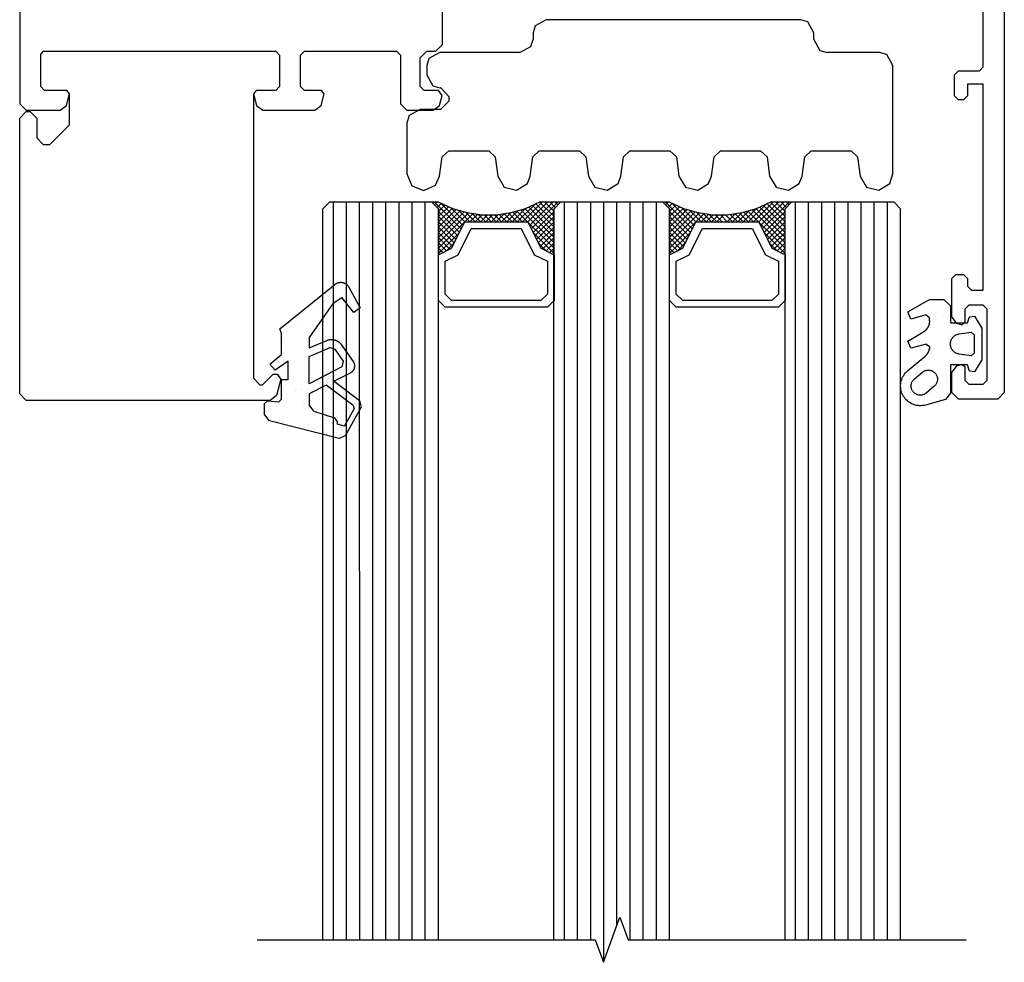
# Model space of a CAD drawing. Units: inches. Extents: x 67118 to 69218, y 220 to 3190.
# Drawn here: x 68274 to 68349, y 2316 to 2387 of the extents above; entities that cross this region are included whole.
import ezdxf

# ---------------------------------------------------------------- set-up
doc = ezdxf.new("R2010")
doc.units = ezdxf.units.IN
doc.header["$MEASUREMENT"] = 0
doc.layers.add('Plona', color=5, linetype='Continuous')
doc.layers.add('Stora', color=7, linetype='Continuous', lineweight=25)

msp = doc.modelspace()

# ---------------------------------------------------------------- linework, layer by layer
at = {"linetype": 'Continuous'}
msp.add_lwpolyline([(68292.184, 2317.346), (68317.934, 2317.347), (68318.559, 2315.63), (68319.809, 2319.064), (68320.434, 2317.347), (68346.184, 2317.348)], dxfattribs=at)
at = {"layer": 'Plona'}
for p, q in [((68297.184, 2317.346), (68297.183, 2373.025)), ((68297.187, 2373.025), (68297.687, 2373.525)), ((68305.487, 2373.525), (68297.687, 2373.525)), ((68297.984, 2317.346), (68297.983, 2373.525)), ((68298.984, 2317.346), (68298.983, 2373.525)), ((68299.984, 2317.346), (68299.983, 2373.525)), ((68300.984, 2317.346), (68300.983, 2373.525)), ((68301.984, 2317.346), (68301.983, 2373.525)), ((68302.984, 2317.346), (68302.983, 2373.525)), ((68303.984, 2317.346), (68303.983, 2373.525)), ((68304.984, 2317.346), (68304.983, 2373.525)), ((68305.987, 2373.025), (68305.487, 2373.525)), ((68305.918, 2373.556), (68305.687, 2373.325)), ((68305.687, 2373.525), (68307.72, 2371.491)), ((68306.193, 2373.431), (68305.887, 2373.125)), ((68305.984, 2317.346), (68305.983, 2373.025)), ((68306.468, 2373.306), (68305.987, 2372.825)), ((68306.743, 2373.181), (68305.987, 2372.425)), ((68307.018, 2373.056), (68305.987, 2372.025)), ((68306.17, 2373.441), (68307.853, 2371.758)), ((68306.903, 2373.108), (68307.987, 2372.025)), ((68312.587, 2373.025), (68311.587, 2372.025)), ((68313.32, 2373.358), (68311.987, 2372.025)), ((68313.887, 2373.525), (68312.387, 2372.025)), ((68312.587, 2373.025), (68314.787, 2370.825)), ((68314.287, 2373.525), (68312.787, 2372.025)), ((68312.862, 2373.15), (68314.787, 2371.225)), ((68314.687, 2373.525), (68312.92, 2371.758)), ((68315.087, 2373.525), (68313.053, 2371.491)), ((68313.137, 2373.275), (68314.787, 2371.625)), ((68313.412, 2373.4), (68314.787, 2372.025)), ((68313.687, 2373.525), (68314.787, 2372.425)), ((68314.087, 2373.525), (68314.787, 2372.825)), ((68314.487, 2373.525), (68314.887, 2373.125)), ((68314.784, 2317.347), (68314.783, 2373.025)), ((68314.787, 2373.025), (68315.287, 2373.525)), ((68314.887, 2373.525), (68315.087, 2373.325)), ((68323.087, 2373.525), (68315.287, 2373.525)), ((68315.584, 2317.347), (68315.583, 2373.525)), ((68316.584, 2317.347), (68316.583, 2373.525)), ((68317.584, 2317.347), (68317.583, 2373.525)), ((68318.584, 2315.699), (68318.583, 2373.525)), ((68319.584, 2318.446), (68319.583, 2373.525)), ((68320.584, 2317.347), (68320.583, 2373.525)), ((68321.584, 2317.347), (68321.583, 2373.525)), ((68322.584, 2317.347), (68322.583, 2373.525)), ((68323.587, 2373.025), (68323.087, 2373.525)), ((68323.518, 2373.556), (68323.287, 2373.325)), ((68323.287, 2373.525), (68325.32, 2371.491)), ((68323.793, 2373.431), (68323.487, 2373.125)), ((68323.584, 2317.347), (68323.583, 2373.025)), ((68324.068, 2373.306), (68323.587, 2372.825)), ((68324.343, 2373.181), (68323.587, 2372.425)), ((68324.618, 2373.056), (68323.587, 2372.025)), ((68323.77, 2373.441), (68325.453, 2371.758)), ((68324.503, 2373.108), (68325.587, 2372.025)), ((68330.187, 2373.025), (68329.187, 2372.025)), ((68330.92, 2373.358), (68329.587, 2372.025)), ((68331.487, 2373.525), (68329.987, 2372.025)), ((68330.187, 2373.025), (68332.387, 2370.825)), ((68331.887, 2373.525), (68330.387, 2372.025)), ((68330.462, 2373.15), (68332.387, 2371.225)), ((68332.287, 2373.525), (68330.52, 2371.758)), ((68332.687, 2373.525), (68330.653, 2371.491)), ((68330.737, 2373.275), (68332.387, 2371.625)), ((68331.012, 2373.4), (68332.387, 2372.025)), ((68331.287, 2373.525), (68332.387, 2372.425)), ((68331.687, 2373.525), (68332.387, 2372.825)), ((68332.087, 2373.525), (68332.487, 2373.125)), ((68332.384, 2317.347), (68332.383, 2373.025)), ((68332.387, 2373.025), (68332.887, 2373.525)), ((68332.487, 2373.525), (68332.687, 2373.325)), ((68340.687, 2373.525), (68332.887, 2373.525)), ((68333.184, 2317.347), (68333.183, 2373.525)), ((68334.184, 2317.347), (68334.183, 2373.525)), ((68335.184, 2317.347), (68335.183, 2373.525)), ((68336.184, 2317.347), (68336.183, 2373.525)), ((68337.184, 2317.347), (68337.183, 2373.525)), ((68338.184, 2317.348), (68338.183, 2373.525)), ((68339.184, 2317.348), (68339.183, 2373.525)), ((68340.184, 2317.348), (68340.183, 2373.525)), ((68341.187, 2373.025), (68340.687, 2373.525)), ((68341.184, 2317.348), (68341.183, 2373.025)), ((68307.322, 2372.96), (68305.987, 2371.625)), ((68307.637, 2372.875), (68305.987, 2371.225)), ((68305.987, 2372.825), (68307.587, 2371.225)), ((68307.951, 2372.789), (68305.987, 2370.825)), ((68308.271, 2372.709), (68305.987, 2370.425)), ((68308.61, 2372.648), (68305.987, 2370.025)), ((68305.987, 2372.425), (68307.453, 2370.958)), ((68307.499, 2372.912), (68308.387, 2372.025)), ((68308.049, 2372.762), (68308.787, 2372.025)), ((68308.948, 2372.586), (68308.387, 2372.025)), ((68308.553, 2372.658), (68309.187, 2372.025)), ((68309.287, 2372.525), (68308.787, 2372.025)), ((68309.042, 2372.569), (68309.587, 2372.025)), ((68309.687, 2372.525), (68309.187, 2372.025)), ((68309.487, 2372.525), (68309.987, 2372.025)), ((68310.087, 2372.525), (68309.587, 2372.025)), ((68309.887, 2372.525), (68310.387, 2372.025)), ((68310.509, 2372.547), (68309.987, 2372.025)), ((68310.287, 2372.525), (68310.787, 2372.025)), ((68310.998, 2372.636), (68310.387, 2372.025)), ((68310.64, 2372.571), (68311.187, 2372.025)), ((68311.487, 2372.725), (68310.787, 2372.025)), ((68310.979, 2372.632), (68311.587, 2372.025)), ((68312.037, 2372.875), (68311.187, 2372.025)), ((68311.317, 2372.694), (68311.987, 2372.025)), ((68311.644, 2372.767), (68312.387, 2372.025)), ((68311.958, 2372.853), (68314.787, 2370.025)), ((68312.272, 2372.939), (68314.787, 2370.425)), ((68314.787, 2372.825), (68313.187, 2371.225)), ((68314.787, 2372.425), (68313.32, 2370.958)), ((68324.922, 2372.96), (68323.587, 2371.625)), ((68325.237, 2372.875), (68323.587, 2371.225)), ((68323.587, 2372.825), (68325.187, 2371.225)), ((68325.551, 2372.789), (68323.587, 2370.825)), ((68325.871, 2372.709), (68323.587, 2370.425)), ((68326.21, 2372.648), (68323.587, 2370.025)), ((68323.587, 2372.425), (68325.053, 2370.958)), ((68325.099, 2372.912), (68325.987, 2372.025)), ((68325.649, 2372.762), (68326.387, 2372.025)), ((68326.548, 2372.586), (68325.987, 2372.025)), ((68326.153, 2372.658), (68326.787, 2372.025)), ((68326.887, 2372.525), (68326.387, 2372.025)), ((68326.642, 2372.569), (68327.187, 2372.025)), ((68327.287, 2372.525), (68326.787, 2372.025)), ((68327.087, 2372.525), (68327.587, 2372.025)), ((68327.687, 2372.525), (68327.187, 2372.025)), ((68327.487, 2372.525), (68327.987, 2372.025)), ((68327.887, 2372.525), (68328.387, 2372.025)), ((68328.598, 2372.636), (68327.987, 2372.025)), ((68328.24, 2372.571), (68328.787, 2372.025)), ((68329.087, 2372.725), (68328.387, 2372.025)), ((68328.579, 2372.632), (68329.187, 2372.025)), ((68329.637, 2372.875), (68328.787, 2372.025)), ((68328.917, 2372.694), (68329.587, 2372.025)), ((68329.244, 2372.767), (68329.987, 2372.025)), ((68329.558, 2372.853), (68332.387, 2370.025)), ((68329.872, 2372.939), (68332.387, 2370.425)), ((68332.387, 2372.825), (68330.787, 2371.225)), ((68332.387, 2372.425), (68330.92, 2370.958)), ((68305.987, 2372.025), (68307.32, 2370.691)), ((68305.987, 2371.625), (68307.187, 2370.425)), ((68314.787, 2372.025), (68313.453, 2370.691)), ((68314.787, 2371.625), (68313.587, 2370.425)), ((68323.587, 2372.025), (68324.92, 2370.691)), ((68323.587, 2371.625), (68324.787, 2370.425)), ((68332.387, 2372.025), (68331.053, 2370.691)), ((68332.387, 2371.625), (68331.187, 2370.425)), ((68307.587, 2371.225), (68305.987, 2369.625)), ((68305.987, 2371.225), (68307.053, 2370.158)), ((68305.987, 2370.825), (68306.853, 2369.958)), ((68313.187, 2371.225), (68314.787, 2369.625)), ((68314.787, 2371.225), (68313.72, 2370.158)), ((68314.787, 2370.825), (68313.92, 2369.958)), ((68325.187, 2371.225), (68323.587, 2369.625)), ((68323.587, 2371.225), (68324.653, 2370.158)), ((68323.587, 2370.825), (68324.453, 2369.958)), ((68330.787, 2371.225), (68332.387, 2369.625)), ((68332.387, 2371.225), (68331.32, 2370.158)), ((68332.387, 2370.825), (68331.52, 2369.958)), ((68305.987, 2370.425), (68306.587, 2369.825)), ((68305.987, 2370.025), (68306.32, 2369.691)), ((68307.187, 2370.425), (68306.587, 2369.825)), ((68313.587, 2370.425), (68314.187, 2369.825)), ((68314.787, 2370.425), (68314.187, 2369.825)), ((68314.787, 2370.025), (68314.453, 2369.691)), ((68323.587, 2370.425), (68324.187, 2369.825)), ((68323.587, 2370.025), (68323.92, 2369.691)), ((68324.787, 2370.425), (68324.187, 2369.825)), ((68331.187, 2370.425), (68331.787, 2369.825)), ((68332.387, 2370.425), (68331.787, 2369.825)), ((68332.387, 2370.025), (68332.053, 2369.691)), ((68305.987, 2369.625), (68306.053, 2369.558)), ((68323.587, 2369.625), (68323.653, 2369.558)), ((68332.387, 2369.625), (68332.32, 2369.558))]:
    msp.add_line(p, q, dxfattribs=at)
for points in [[(68305.987, 2369.525), (68306.987, 2370.025), (68307.987, 2372.025), (68312.787, 2372.025), (68313.787, 2370.025), (68314.787, 2369.525), (68314.787, 2373.025), (68315.287, 2373.525), (68313.687, 2373.525), (68312.587, 2373.025), (68311.487, 2372.725), (68310.387, 2372.525), (68309.287, 2372.525), (68308.187, 2372.725), (68307.087, 2373.025), (68305.987, 2373.525), (68305.487, 2373.525), (68305.987, 2373.025), (68305.987, 2369.525)], [(68323.587, 2369.525), (68324.587, 2370.025), (68325.587, 2372.025), (68330.387, 2372.025), (68331.387, 2370.025), (68332.387, 2369.525), (68332.387, 2373.025), (68332.887, 2373.525), (68331.287, 2373.525), (68330.187, 2373.025), (68329.087, 2372.725), (68327.987, 2372.525), (68326.887, 2372.525), (68325.787, 2372.725), (68324.687, 2373.025), (68323.587, 2373.525), (68323.087, 2373.525), (68323.587, 2373.025), (68323.587, 2369.525)], [(68314.787, 2366.025), (68314.287, 2365.525), (68306.487, 2365.525), (68305.987, 2366.025), (68305.987, 2369.525), (68306.987, 2370.025), (68307.987, 2372.025), (68312.787, 2372.025), (68313.787, 2370.025), (68314.787, 2369.525), (68314.787, 2366.025)], [(68314.287, 2366.525), (68313.787, 2366.025), (68306.987, 2366.025), (68306.487, 2366.525), (68306.487, 2369.025), (68307.487, 2369.525), (68308.487, 2371.525), (68312.287, 2371.525), (68313.287, 2369.525), (68314.287, 2369.025), (68314.287, 2366.525)], [(68332.387, 2366.025), (68331.887, 2365.525), (68324.087, 2365.525), (68323.587, 2366.025), (68323.587, 2369.525), (68324.587, 2370.025), (68325.587, 2372.025), (68330.387, 2372.025), (68331.387, 2370.025), (68332.387, 2369.525), (68332.387, 2366.025)], [(68331.887, 2366.525), (68331.387, 2366.025), (68324.587, 2366.025), (68324.087, 2366.525), (68324.087, 2369.025), (68325.087, 2369.525), (68326.087, 2371.525), (68329.887, 2371.525), (68330.887, 2369.525), (68331.887, 2369.025), (68331.887, 2366.525)]]:
    msp.add_lwpolyline(points, dxfattribs=at)
at = {"layer": 'Stora'}
for p, q in [((68349.087, 2446.525), (68349.087, 2359.025)), ((68274.087, 2425.525), (68274.087, 2381.025)), ((68347.487, 2383.825), (68347.487, 2392.025)), ((68306.287, 2385.525), (68306.287, 2389.575)), ((68314.187, 2387.425), (68313.345, 2386.965)), ((68314.187, 2387.425), (68313.345, 2386.965)), ((68333.587, 2387.425), (68314.187, 2387.425)), ((68333.587, 2387.425), (68314.187, 2387.425)), ((68334.127, 2387.266), (68333.587, 2387.425)), ((68334.127, 2387.266), (68333.587, 2387.425)), ((68334.587, 2386.425), (68334.127, 2387.266)), ((68334.587, 2386.425), (68334.127, 2387.266)), ((68313.345, 2386.965), (68313.187, 2386.425)), ((68313.345, 2386.965), (68313.187, 2386.425)), ((68313.028, 2385.384), (68313.187, 2385.925)), ((68313.028, 2385.384), (68313.187, 2385.925)), ((68313.187, 2386.425), (68313.187, 2385.925)), ((68313.187, 2386.425), (68313.187, 2385.925)), ((68334.587, 2385.925), (68334.587, 2386.425)), ((68334.587, 2385.925), (68334.587, 2386.425)), ((68334.587, 2385.925), (68335.046, 2385.083)), ((68334.587, 2385.925), (68335.046, 2385.083)), ((68275.887, 2385.025), (68275.687, 2384.825)), ((68275.887, 2385.025), (68293.587, 2385.025)), ((68293.887, 2384.725), (68293.587, 2385.025)), ((68295.787, 2385.025), (68295.487, 2384.725)), ((68295.787, 2385.025), (68302.787, 2385.025)), ((68303.087, 2384.725), (68302.787, 2385.025)), ((68305.087, 2385.025), (68304.587, 2384.525)), ((68305.087, 2385.025), (68305.787, 2385.025)), ((68305.787, 2385.025), (68306.287, 2385.525)), ((68312.187, 2384.925), (68313.028, 2385.384)), ((68312.187, 2384.925), (68313.028, 2385.384)), ((68335.046, 2385.083), (68335.587, 2384.925)), ((68335.046, 2385.083), (68335.587, 2384.925)), ((68275.687, 2382.325), (68275.687, 2384.825)), ((68293.887, 2384.725), (68293.887, 2382.325)), ((68295.487, 2382.325), (68295.487, 2384.725)), ((68303.087, 2384.725), (68303.087, 2381.025)), ((68304.587, 2382.325), (68304.587, 2384.525)), ((68305.245, 2384.465), (68305.087, 2383.925)), ((68305.245, 2384.465), (68305.087, 2383.925)), ((68306.087, 2384.925), (68305.245, 2384.465)), ((68306.087, 2384.925), (68305.245, 2384.465)), ((68312.187, 2384.925), (68306.087, 2384.925)), ((68312.187, 2384.925), (68306.087, 2384.925)), ((68339.587, 2384.925), (68335.587, 2384.925)), ((68339.587, 2384.925), (68335.587, 2384.925)), ((68340.127, 2384.766), (68339.587, 2384.925)), ((68340.127, 2384.766), (68339.587, 2384.925)), ((68340.587, 2383.925), (68340.127, 2384.766)), ((68340.587, 2383.925), (68340.127, 2384.766)), ((68305.087, 2383.925), (68305.087, 2383.225)), ((68305.087, 2383.925), (68305.087, 2383.225)), ((68340.587, 2375.675), (68340.587, 2383.925)), ((68340.587, 2375.675), (68340.587, 2383.925)), ((68345.587, 2383.525), (68345.287, 2383.225)), ((68345.587, 2383.525), (68347.187, 2383.525)), ((68347.187, 2383.525), (68347.487, 2383.825)), ((68305.087, 2383.225), (68305.546, 2382.383)), ((68305.087, 2383.225), (68305.546, 2382.383)), ((68345.287, 2381.625), (68345.287, 2383.225)), ((68275.687, 2382.325), (68275.987, 2382.025)), ((68277.687, 2382.025), (68275.987, 2382.025)), ((68277.88, 2381.773), (68277.687, 2382.025)), ((68292.087, 2382.025), (68291.893, 2381.773)), ((68293.587, 2382.025), (68292.087, 2382.025)), ((68293.587, 2382.025), (68293.887, 2382.325)), ((68295.487, 2382.325), (68295.787, 2382.025)), ((68297.087, 2382.025), (68295.787, 2382.025)), ((68297.28, 2381.773), (68297.087, 2382.025)), ((68304.587, 2382.325), (68304.887, 2382.025)), ((68305.987, 2382.025), (68304.887, 2382.025)), ((68305.546, 2382.383), (68306.087, 2382.225)), ((68305.546, 2382.383), (68306.087, 2382.225)), ((68306.276, 2381.647), (68305.987, 2382.025)), ((68306.087, 2382.225), (68306.137, 2382.225)), ((68306.087, 2382.225), (68306.137, 2382.225)), ((68306.158, 2382.224), (68306.137, 2382.225)), ((68306.158, 2382.224), (68306.137, 2382.225)), ((68306.787, 2381.575), (68306.158, 2382.224)), ((68306.787, 2381.575), (68306.158, 2382.224)), ((68347.487, 2382.525), (68346.287, 2382.525)), ((68346.287, 2382.525), (68346.287, 2381.625)), ((68347.487, 2366.825), (68347.487, 2382.525)), ((68277.645, 2380.895), (68277.88, 2381.773)), ((68277.887, 2379.425), (68277.88, 2381.773)), ((68291.893, 2381.773), (68291.887, 2360.125)), ((68291.893, 2381.773), (68292.129, 2380.895)), ((68297.045, 2380.895), (68297.28, 2381.773)), ((68306.075, 2380.895), (68306.276, 2381.647)), ((68306.787, 2381.575), (68306.787, 2381.228)), ((68306.787, 2381.575), (68306.787, 2381.228)), ((68345.287, 2381.625), (68345.587, 2381.325)), ((68345.987, 2381.325), (68345.587, 2381.325)), ((68345.987, 2381.325), (68346.287, 2381.625)), ((68274.087, 2381.025), (68274.587, 2380.525)), ((68274.587, 2380.525), (68277.162, 2380.525)), ((68277.162, 2380.525), (68277.645, 2380.895)), ((68292.129, 2380.895), (68292.611, 2380.525)), ((68292.611, 2380.525), (68296.562, 2380.525)), ((68296.562, 2380.525), (68297.045, 2380.895)), ((68303.087, 2381.025), (68303.587, 2380.525)), ((68303.587, 2380.525), (68305.592, 2380.525)), ((68304.587, 2380.578), (68303.745, 2380.118)), ((68304.587, 2380.578), (68303.745, 2380.118)), ((68306.137, 2380.578), (68304.587, 2380.578)), ((68306.137, 2380.578), (68304.587, 2380.578)), ((68305.592, 2380.525), (68306.075, 2380.895)), ((68306.137, 2380.578), (68306.786, 2381.207)), ((68306.137, 2380.578), (68306.786, 2381.207)), ((68306.786, 2381.207), (68306.787, 2381.228)), ((68306.786, 2381.207), (68306.787, 2381.228)), ((68274.087, 2379.925), (68274.587, 2380.425)), ((68274.087, 2358.925), (68274.087, 2379.925)), ((68274.587, 2380.425), (68274.887, 2380.425)), ((68274.887, 2380.425), (68275.387, 2379.925)), ((68275.387, 2379.925), (68275.387, 2378.425)), ((68303.745, 2380.118), (68303.587, 2379.578)), ((68303.745, 2380.118), (68303.587, 2379.578)), ((68276.387, 2377.925), (68277.887, 2379.425)), ((68303.587, 2379.578), (68303.587, 2375.675)), ((68303.587, 2379.578), (68303.587, 2375.675)), ((68275.387, 2378.425), (68275.887, 2377.925)), ((68275.887, 2377.925), (68276.087, 2377.925)), ((68276.087, 2377.925), (68276.387, 2377.925)), ((68306.076, 2375.511), (68306.271, 2376.99)), ((68306.076, 2375.511), (68306.271, 2376.99)), ((68306.767, 2377.425), (68306.271, 2376.99)), ((68306.767, 2377.425), (68306.271, 2376.99)), ((68306.767, 2377.425), (68309.811, 2377.425)), ((68306.767, 2377.425), (68309.811, 2377.425)), ((68310.307, 2376.988), (68309.811, 2377.425)), ((68310.307, 2376.988), (68309.811, 2377.425)), ((68310.307, 2376.988), (68310.496, 2375.515)), ((68310.307, 2376.988), (68310.496, 2375.515)), ((68312.975, 2375.511), (68313.17, 2376.99)), ((68312.975, 2375.511), (68313.17, 2376.99)), ((68313.666, 2377.425), (68313.17, 2376.99)), ((68313.666, 2377.425), (68313.17, 2376.99)), ((68313.666, 2377.425), (68316.716, 2377.425)), ((68313.666, 2377.425), (68316.716, 2377.425)), ((68317.212, 2376.988), (68316.716, 2377.425)), ((68317.212, 2376.988), (68316.716, 2377.425)), ((68317.212, 2376.988), (68317.401, 2375.515)), ((68317.212, 2376.988), (68317.401, 2375.515)), ((68319.88, 2375.511), (68320.075, 2376.99)), ((68319.88, 2375.511), (68320.075, 2376.99)), ((68320.571, 2377.425), (68320.075, 2376.99)), ((68320.571, 2377.425), (68320.075, 2376.99)), ((68320.571, 2377.425), (68323.618, 2377.425)), ((68320.571, 2377.425), (68323.618, 2377.425)), ((68324.114, 2376.988), (68323.618, 2377.425)), ((68324.114, 2376.988), (68323.618, 2377.425)), ((68324.114, 2376.988), (68324.303, 2375.515)), ((68324.114, 2376.988), (68324.303, 2375.515)), ((68326.782, 2375.511), (68326.978, 2376.99)), ((68326.782, 2375.511), (68326.978, 2376.99)), ((68327.473, 2377.425), (68326.978, 2376.99)), ((68327.473, 2377.425), (68326.978, 2376.99)), ((68327.473, 2377.425), (68330.523, 2377.425)), ((68327.473, 2377.425), (68330.523, 2377.425)), ((68331.019, 2376.988), (68330.523, 2377.425)), ((68331.019, 2376.988), (68330.523, 2377.425)), ((68331.019, 2376.988), (68331.208, 2375.515)), ((68331.019, 2376.988), (68331.208, 2375.515)), ((68333.687, 2375.511), (68333.882, 2376.99)), ((68333.687, 2375.511), (68333.882, 2376.99)), ((68334.378, 2377.425), (68333.882, 2376.99)), ((68334.378, 2377.425), (68333.882, 2376.99)), ((68334.378, 2377.425), (68337.412, 2377.425)), ((68334.378, 2377.425), (68337.412, 2377.425)), ((68337.908, 2376.988), (68337.412, 2377.425)), ((68337.908, 2376.988), (68337.412, 2377.425)), ((68337.908, 2376.988), (68338.097, 2375.515)), ((68337.908, 2376.988), (68338.097, 2375.515)), ((68303.587, 2375.675), (68303.966, 2374.778)), ((68303.587, 2375.675), (68303.966, 2374.778)), ((68305.758, 2374.83), (68306.076, 2375.511)), ((68305.758, 2374.83), (68306.076, 2375.511)), ((68310.496, 2375.515), (68310.986, 2374.674)), ((68310.496, 2375.515), (68310.986, 2374.674)), ((68312.758, 2374.954), (68312.975, 2375.511)), ((68312.758, 2374.954), (68312.975, 2375.511)), ((68317.401, 2375.515), (68317.891, 2374.674)), ((68317.401, 2375.515), (68317.891, 2374.674)), ((68319.663, 2374.954), (68319.88, 2375.511)), ((68319.663, 2374.954), (68319.88, 2375.511)), ((68324.303, 2375.515), (68324.793, 2374.674)), ((68324.303, 2375.515), (68324.793, 2374.674)), ((68326.565, 2374.954), (68326.782, 2375.511)), ((68326.565, 2374.954), (68326.782, 2375.511)), ((68331.208, 2375.515), (68331.698, 2374.674)), ((68331.208, 2375.515), (68331.698, 2374.674)), ((68333.47, 2374.954), (68333.687, 2375.511)), ((68333.47, 2374.954), (68333.687, 2375.511)), ((68338.097, 2375.515), (68338.587, 2374.674)), ((68338.097, 2375.515), (68338.587, 2374.674)), ((68340.358, 2374.954), (68340.587, 2375.675)), ((68340.358, 2374.954), (68340.587, 2375.675)), ((68303.966, 2374.778), (68304.873, 2374.425)), ((68303.966, 2374.778), (68304.873, 2374.425)), ((68304.873, 2374.425), (68305.758, 2374.83)), ((68304.873, 2374.425), (68305.758, 2374.83)), ((68310.986, 2374.674), (68311.931, 2374.44)), ((68310.986, 2374.674), (68311.931, 2374.44)), ((68311.931, 2374.44), (68312.758, 2374.954)), ((68311.931, 2374.44), (68312.758, 2374.954)), ((68317.891, 2374.674), (68318.836, 2374.44)), ((68317.891, 2374.674), (68318.836, 2374.44)), ((68318.836, 2374.44), (68319.663, 2374.954)), ((68318.836, 2374.44), (68319.663, 2374.954)), ((68324.793, 2374.674), (68325.738, 2374.44)), ((68324.793, 2374.674), (68325.738, 2374.44)), ((68325.738, 2374.44), (68326.565, 2374.954)), ((68325.738, 2374.44), (68326.565, 2374.954)), ((68331.698, 2374.674), (68332.643, 2374.44)), ((68331.698, 2374.674), (68332.643, 2374.44)), ((68332.643, 2374.44), (68333.47, 2374.954)), ((68332.643, 2374.44), (68333.47, 2374.954)), ((68338.587, 2374.674), (68339.532, 2374.44)), ((68338.587, 2374.674), (68339.532, 2374.44)), ((68339.532, 2374.44), (68340.358, 2374.954)), ((68339.532, 2374.44), (68340.358, 2374.954)), ((68345.387, 2368.025), (68345.087, 2367.725)), ((68345.387, 2368.025), (68345.987, 2368.025)), ((68346.287, 2367.725), (68345.987, 2368.025)), ((68293.91, 2363.878), (68298.094, 2367.266)), ((68298.143, 2367.046), (68298.143, 2367.046)), ((68299.107, 2367.015), (68299.107, 2367.015)), ((68299.147, 2367.061), (68300.03, 2365.468)), ((68345.087, 2364.765), (68345.087, 2367.725)), ((68346.287, 2367.725), (68346.287, 2367.125)), ((68346.287, 2367.125), (68346.587, 2366.825)), ((68297.388, 2366.547), (68297.388, 2366.547)), ((68297.489, 2366.521), (68297.489, 2366.521)), ((68297.623, 2366.31), (68297.623, 2366.31)), ((68297.648, 2366.402), (68297.648, 2366.402)), ((68297.736, 2366.746), (68297.736, 2366.746)), ((68297.955, 2365.821), (68298.613, 2366.271)), ((68298.257, 2366.876), (68298.257, 2366.876)), ((68298.612, 2366.37), (68298.612, 2366.37)), ((68299.535, 2365.133), (68298.613, 2366.271)), ((68298.613, 2366.271), (68298.613, 2366.271)), ((68298.657, 2366.346), (68298.657, 2366.346)), ((68298.71, 2366.753), (68298.71, 2366.753)), ((68346.587, 2366.825), (68347.487, 2366.825)), ((68297.955, 2365.821), (68296.135, 2363.222)), ((68296.841, 2365.741), (68296.841, 2365.741)), ((68297.002, 2365.723), (68297.002, 2365.723)), ((68297.131, 2365.727), (68297.131, 2365.727)), ((68297.299, 2365.868), (68297.299, 2365.868)), ((68297.955, 2365.821), (68297.955, 2365.821)), ((68298.741, 2366.117), (68298.741, 2366.117)), ((68299.856, 2365.625), (68299.856, 2365.625)), ((68341.736, 2365.171), (68343.386, 2366.124)), ((68342.572, 2365.503), (68342.572, 2365.503)), ((68343.386, 2366.124), (68344.486, 2366.124)), ((68344.486, 2366.124), (68344.986, 2365.624)), ((68344.571, 2365.971), (68344.571, 2365.971)), ((68344.95, 2365.507), (68344.95, 2365.507)), ((68344.986, 2365.624), (68344.986, 2364.324)), ((68346.387, 2365.675), (68346.087, 2365.375)), ((68347.487, 2365.675), (68346.387, 2365.675)), ((68347.787, 2365.375), (68347.487, 2365.675)), ((68295.705, 2365.156), (68295.705, 2365.156)), ((68295.888, 2364.983), (68295.888, 2364.983)), ((68297.211, 2365.201), (68297.211, 2365.201)), ((68297.246, 2365.461), (68297.246, 2365.461)), ((68297.297, 2365.243), (68297.297, 2365.243)), ((68300.03, 2365.468), (68299.535, 2365.133)), ((68341.638, 2364.972), (68341.638, 2364.972)), ((68341.964, 2364.621), (68341.736, 2365.171)), ((68341.816, 2365.015), (68341.816, 2365.015)), ((68343.134, 2364.935), (68341.964, 2364.621)), ((68342.406, 2365.327), (68342.406, 2365.327)), ((68342.483, 2364.824), (68342.483, 2364.824)), ((68343.134, 2364.935), (68343.386, 2364.742)), ((68343.469, 2364.864), (68343.469, 2364.864)), ((68344.433, 2364.833), (68344.433, 2364.833)), ((68345.087, 2364.765), (68345.457, 2364.283)), ((68346.087, 2365.375), (68346.087, 2364.375)), ((68346.286, 2364.324), (68346.447, 2364.789)), ((68346.447, 2364.789), (68346.804, 2364.831)), ((68346.649, 2364.914), (68346.649, 2364.914)), ((68346.804, 2364.831), (68347.386, 2363.924)), ((68347.787, 2359.975), (68347.787, 2365.375)), ((68294.477, 2364.098), (68294.477, 2364.098)), ((68294.541, 2364.287), (68294.541, 2364.287)), ((68295.21, 2364.511), (68295.21, 2364.511)), ((68296.402, 2364.238), (68296.402, 2364.238)), ((68343.386, 2364.48), (68343.386, 2364.742)), ((68344.776, 2364.73), (68344.776, 2364.73)), ((68344.901, 2364.157), (68344.901, 2364.157)), ((68344.91, 2364.52), (68344.91, 2364.52)), ((68344.986, 2364.324), (68346.286, 2364.324)), ((68345.835, 2364.181), (68345.457, 2364.283)), ((68345.835, 2364.181), (68346.087, 2364.375)), ((68345.865, 2364.125), (68345.865, 2364.125)), ((68346.162, 2364.116), (68346.162, 2364.116)), ((68346.274, 2364.12), (68346.274, 2364.12)), ((68346.828, 2364.094), (68346.828, 2364.094)), ((68294.035, 2363.522), (68293.91, 2363.878)), ((68294.035, 2361.925), (68294.035, 2363.522)), ((68294.423, 2363.691), (68294.423, 2363.691)), ((68296.365, 2363.6), (68296.365, 2363.6)), ((68341.736, 2362.95), (68342.886, 2363.614)), ((68344.95, 2363.902), (68344.95, 2363.902)), ((68345.656, 2363.495), (68346.558, 2363.622)), ((68346.449, 2363.921), (68346.449, 2363.921)), ((68346.558, 2363.622), (68346.558, 2363.622)), ((68346.558, 2363.622), (68346.786, 2363.424)), ((68346.786, 2363.424), (68346.786, 2363.424)), ((68346.786, 2363.424), (68346.786, 2362.024)), ((68346.906, 2363.424), (68346.906, 2363.424)), ((68347.28, 2363.923), (68347.28, 2363.923)), ((68347.329, 2363.459), (68347.329, 2363.459)), ((68347.386, 2363.924), (68347.386, 2361.524)), ((68294.102, 2362.784), (68294.102, 2362.784)), ((68296.135, 2363.222), (68296.135, 2363.222)), ((68296.135, 2363.222), (68296.135, 2362.422)), ((68296.135, 2362.422), (68297.49, 2362.997)), ((68296.857, 2362.509), (68296.857, 2362.509)), ((68296.997, 2362.609), (68296.997, 2362.609)), ((68297.797, 2362.715), (68297.797, 2362.715)), ((68298.179, 2362.715), (68298.179, 2362.715)), ((68298.579, 2362.685), (68299.485, 2361.39)), ((68341.964, 2362.4), (68341.736, 2362.95)), ((68341.917, 2362.922), (68341.917, 2362.922)), ((68343.134, 2362.714), (68341.964, 2362.4)), ((68341.994, 2362.942), (68341.994, 2362.942)), ((68342.218, 2362.811), (68342.218, 2362.811)), ((68342.271, 2363.217), (68342.271, 2363.217)), ((68343.134, 2362.714), (68343.386, 2362.525)), ((68343.386, 2362.509), (68343.386, 2362.525)), ((68344.863, 2363.235), (68344.863, 2363.235)), ((68346.812, 2362.785), (68346.812, 2362.785)), ((68347.384, 2362.719), (68347.384, 2362.719)), ((68293.15, 2361.182), (68294.035, 2361.925)), ((68296.108, 2361.821), (68296.108, 2361.821)), ((68296.135, 2361.77), (68297.724, 2362.445)), ((68296.135, 2359.701), (68296.135, 2361.77)), ((68296.228, 2362.253), (68296.228, 2362.253)), ((68296.362, 2362.043), (68296.362, 2362.043)), ((68296.419, 2362.237), (68296.419, 2362.237)), ((68296.626, 2362.495), (68296.626, 2362.495)), ((68297.589, 2362.463), (68297.589, 2362.463)), ((68297.724, 2362.445), (68298.087, 2362.341)), ((68298.087, 2362.341), (68298.738, 2361.411)), ((68298.125, 2362.308), (68298.125, 2362.308)), ((68298.196, 2362.28), (68298.196, 2362.28)), ((68298.249, 2362.205), (68298.249, 2362.205)), ((68298.28, 2362.188), (68298.28, 2362.188)), ((68298.553, 2362.432), (68298.553, 2362.432)), ((68341.722, 2360.673), (68343.029, 2361.769)), ((68343.427, 2362.235), (68343.427, 2362.235)), ((68343.452, 2362.35), (68343.452, 2362.35)), ((68343.518, 2362.02), (68343.518, 2362.02)), ((68346.558, 2361.825), (68345.656, 2361.952)), ((68345.656, 2361.952), (68345.656, 2361.952)), ((68345.973, 2361.834), (68345.973, 2361.834)), ((68346.786, 2362.024), (68346.558, 2361.825)), ((68346.643, 2361.8), (68346.643, 2361.8)), ((68346.786, 2362.024), (68346.786, 2362.024)), ((68347.33, 2362.313), (68347.33, 2362.313)), ((68293.536, 2360.722), (68293.15, 2361.182)), ((68294.535, 2361.422), (68293.536, 2360.722)), ((68293.663, 2361.28), (68293.663, 2361.28)), ((68293.719, 2361.281), (68293.719, 2361.281)), ((68293.721, 2361.504), (68293.721, 2361.504)), ((68293.856, 2361.293), (68293.856, 2361.293)), ((68294.122, 2361.406), (68294.122, 2361.406)), ((68294.535, 2360.022), (68294.535, 2361.422)), ((68294.682, 2361.249), (68294.682, 2361.249)), ((68298.738, 2361.411), (68298.629, 2360.972)), ((68298.732, 2361.446), (68298.732, 2361.446)), ((68298.736, 2361.69), (68298.736, 2361.69)), ((68298.867, 2361.235), (68298.867, 2361.235)), ((68298.999, 2361.726), (68298.999, 2361.726)), ((68299.135, 2361.255), (68299.135, 2361.255)), ((68299.219, 2361.163), (68299.219, 2361.163)), ((68299.325, 2361.587), (68299.325, 2361.587)), ((68299.485, 2361.39), (68299.485, 2361.39)), ((68299.499, 2361.092), (68299.499, 2361.092)), ((68342.884, 2361.454), (68342.884, 2361.454)), ((68342.964, 2361.632), (68342.964, 2361.632)), ((68343.362, 2361.671), (68343.362, 2361.671)), ((68344.905, 2361.405), (68344.905, 2361.405)), ((68346.286, 2361.124), (68344.986, 2361.124)), ((68344.986, 2361.124), (68344.986, 2358.971)), ((68345.457, 2361.067), (68345.087, 2360.584)), ((68345.173, 2361.35), (68345.173, 2361.35)), ((68345.457, 2361.067), (68345.835, 2361.168)), ((68346.087, 2360.975), (68345.835, 2361.168)), ((68346.447, 2360.658), (68346.286, 2361.124)), ((68347.386, 2361.524), (68346.804, 2360.616)), ((68346.818, 2361.506), (68346.818, 2361.506)), ((68346.95, 2361.394), (68346.95, 2361.394)), ((68347.207, 2361.373), (68347.207, 2361.373)), ((68293.087, 2360.125), (68293.387, 2360.425)), ((68293.387, 2360.425), (68293.696, 2360.425)), ((68293.696, 2360.425), (68293.985, 2360.047)), ((68294.602, 2360.256), (68294.602, 2360.256)), ((68296.115, 2360.542), (68296.115, 2360.542)), ((68298.629, 2360.972), (68296.135, 2359.701)), ((68297.477, 2360.292), (68297.477, 2360.292)), ((68299.266, 2360.511), (68298.035, 2359.884)), ((68298.041, 2360.479), (68298.041, 2360.479)), ((68298.246, 2360.648), (68298.246, 2360.648)), ((68299.005, 2360.447), (68299.005, 2360.447)), ((68299.182, 2360.502), (68299.182, 2360.502)), ((68299.235, 2360.908), (68299.235, 2360.908)), ((68341.629, 2360.301), (68341.629, 2360.301)), ((68341.917, 2360.526), (68341.917, 2360.526)), ((68341.951, 2360.786), (68341.951, 2360.786)), ((68341.952, 2360.313), (68341.952, 2360.313)), ((68342.236, 2360.06), (68342.849, 2360.574)), ((68342.263, 2360.867), (68342.263, 2360.867)), ((68342.333, 2360.486), (68342.333, 2360.486)), ((68342.398, 2360.656), (68342.398, 2360.656)), ((68342.417, 2360.394), (68342.417, 2360.394)), ((68342.447, 2360.957), (68342.447, 2360.957)), ((68342.849, 2360.574), (68342.849, 2360.574)), ((68343.711, 2360.964), (68343.711, 2360.964)), ((68343.795, 2360.872), (68343.795, 2360.872)), ((68345.087, 2359.025), (68345.087, 2360.584)), ((68346.087, 2360.975), (68346.087, 2359.975)), ((68346.804, 2360.616), (68346.447, 2360.658)), ((68291.887, 2360.125), (68292.387, 2359.625)), ((68292.387, 2359.625), (68292.587, 2359.625)), ((68292.587, 2359.625), (68293.087, 2360.125)), ((68293.985, 2360.047), (68293.65, 2358.795)), ((68294.035, 2358.522), (68294.035, 2360.022)), ((68294.035, 2360.022), (68294.535, 2360.022)), ((68297.441, 2359.581), (68296.135, 2358.916)), ((68296.502, 2359.817), (68296.502, 2359.817)), ((68296.561, 2359.836), (68296.561, 2359.836)), ((68296.919, 2359.709), (68296.919, 2359.709)), ((68299.499, 2358.03), (68297.441, 2359.581)), ((68297.441, 2359.581), (68297.441, 2359.581)), ((68297.524, 2359.804), (68297.524, 2359.804)), ((68297.612, 2360.082), (68297.612, 2360.082)), ((68297.771, 2359.617), (68297.771, 2359.617)), ((68297.824, 2360.023), (68297.824, 2360.023)), ((68298.035, 2359.884), (68299.976, 2358.421)), ((68298.297, 2360.187), (68298.297, 2360.187)), ((68341.489, 2359.71), (68341.489, 2359.71)), ((68341.863, 2360.119), (68341.863, 2360.119)), ((68343.749, 2359.502), (68343.136, 2358.987)), ((68343.749, 2359.502), (68343.749, 2359.502)), ((68344.734, 2359.847), (68344.734, 2359.847)), ((68344.768, 2360.059), (68344.768, 2360.059)), ((68344.842, 2360.218), (68344.842, 2360.218)), ((68344.902, 2359.848), (68344.902, 2359.848)), ((68346.087, 2359.975), (68346.387, 2359.675)), ((68346.387, 2359.675), (68347.487, 2359.675)), ((68347.487, 2359.675), (68347.787, 2359.975)), ((68274.587, 2358.425), (68274.087, 2358.925)), ((68293.65, 2358.795), (68293.167, 2358.425)), ((68294.171, 2359.296), (68294.171, 2359.296)), ((68295.105, 2359.332), (68295.105, 2359.332)), ((68295.126, 2359.193), (68295.126, 2359.193)), ((68295.134, 2359.264), (68295.134, 2359.264)), ((68295.542, 2359.231), (68295.542, 2359.231)), ((68295.94, 2358.796), (68295.94, 2358.796)), ((68296.098, 2359.233), (68296.098, 2359.233)), ((68296.135, 2358.916), (68296.135, 2358.916)), ((68296.135, 2358.916), (68296.135, 2358.079)), ((68296.222, 2359.139), (68296.222, 2359.139)), ((68296.413, 2359.138), (68296.413, 2359.138)), ((68296.991, 2359.494), (68296.991, 2359.494)), ((68298.025, 2359.17), (68298.025, 2359.17)), ((68298.243, 2359.091), (68298.243, 2359.091)), ((68298.97, 2358.895), (68298.97, 2358.895)), ((68298.988, 2359.138), (68298.988, 2359.138)), ((68341.438, 2359.481), (68341.438, 2359.481)), ((68341.774, 2359.44), (68341.774, 2359.44)), ((68341.935, 2359.004), (68341.935, 2359.004)), ((68341.979, 2358.891), (68341.979, 2358.891)), ((68343.136, 2358.987), (68343.136, 2358.987)), ((68343.513, 2358.906), (68343.513, 2358.906)), ((68344.133, 2359.493), (68344.133, 2359.493)), ((68344.986, 2358.971), (68344.615, 2358.488)), ((68344.825, 2358.91), (68344.825, 2358.91)), ((68345.087, 2359.025), (68345.587, 2358.525)), ((68348.587, 2358.525), (68349.087, 2359.025)), ((68293.167, 2358.425), (68274.587, 2358.425)), ((68292.735, 2358.199), (68292.953, 2358.399)), ((68292.735, 2357.345), (68292.735, 2358.199)), ((68292.786, 2358.274), (68292.786, 2358.274)), ((68292.953, 2358.399), (68293.818, 2358.323)), ((68293.68, 2358.048), (68293.68, 2358.048)), ((68293.715, 2358.308), (68293.715, 2358.308)), ((68294.035, 2358.522), (68293.818, 2358.323)), ((68293.85, 2358.179), (68293.85, 2358.179)), ((68295.603, 2358.588), (68295.603, 2358.588)), ((68295.736, 2358.341), (68295.736, 2358.341)), ((68296.025, 2358.704), (68296.025, 2358.704)), ((68296.481, 2357.603), (68296.135, 2358.079)), ((68299.457, 2358.462), (68299.457, 2358.462)), ((68299.495, 2358.687), (68299.495, 2358.687)), ((68299.499, 2358.03), (68299.553, 2357.773)), ((68299.976, 2358.421), (68299.976, 2358.421)), ((68299.976, 2358.421), (68300.085, 2357.908)), ((68342.974, 2358.719), (68342.974, 2358.719)), ((68344.615, 2358.488), (68343.074, 2358.075)), ((68343.367, 2358.296), (68343.367, 2358.296)), ((68344.211, 2358.436), (68344.211, 2358.436)), ((68344.242, 2358.518), (68344.242, 2358.518)), ((68348.587, 2358.525), (68345.587, 2358.525)), ((68293.115, 2356.859), (68292.735, 2357.345)), ((68292.735, 2357.345), (68292.735, 2357.345)), ((68293.159, 2357.977), (68293.159, 2357.977)), ((68293.184, 2357.839), (68293.184, 2357.839)), ((68293.269, 2357.747), (68293.269, 2357.747)), ((68294.122, 2357.945), (68294.122, 2357.945)), ((68296.049, 2357.882), (68296.049, 2357.882)), ((68296.182, 2357.386), (68296.182, 2357.386)), ((68296.22, 2357.582), (68296.22, 2357.582)), ((68296.354, 2357.371), (68296.354, 2357.371)), ((68296.481, 2357.603), (68298.065, 2357.089)), ((68298.835, 2356.477), (68299.553, 2357.773)), ((68300.085, 2357.908), (68298.877, 2355.728)), ((68299.553, 2357.773), (68299.553, 2357.773)), ((68299.903, 2357.756), (68299.903, 2357.756)), ((68299.979, 2357.928), (68299.979, 2357.928)), ((68298.43, 2355.534), (68293.115, 2356.859)), ((68293.537, 2356.962), (68293.537, 2356.962)), ((68293.713, 2356.833), (68293.713, 2356.833)), ((68294.123, 2356.815), (68294.123, 2356.815)), ((68294.129, 2356.666), (68294.129, 2356.666)), ((68294.208, 2356.722), (68294.208, 2356.722)), ((68294.771, 2356.501), (68294.771, 2356.501)), ((68296.055, 2356.603), (68296.055, 2356.603)), ((68296.148, 2357.126), (68296.148, 2357.126)), ((68296.55, 2357.248), (68296.55, 2357.248)), ((68297.019, 2356.572), (68297.019, 2356.572)), ((68297.382, 2356.665), (68297.382, 2356.665)), ((68297.416, 2356.925), (68297.416, 2356.925)), ((68297.42, 2357.181), (68297.42, 2357.181)), ((68297.472, 2357.178), (68297.472, 2357.178)), ((68297.513, 2357.216), (68297.513, 2357.216)), ((68297.606, 2356.967), (68297.606, 2356.967)), ((68297.818, 2356.746), (68297.818, 2356.746)), ((68297.903, 2356.654), (68297.903, 2356.654)), ((68297.982, 2356.54), (68297.982, 2356.54)), ((68298.065, 2357.089), (68298.272, 2356.803)), ((68298.272, 2356.803), (68298.272, 2356.622)), ((68298.835, 2356.477), (68298.272, 2356.622)), ((68298.946, 2356.509), (68298.946, 2356.509)), ((68299.281, 2357.132), (68299.281, 2357.132)), ((68299.44, 2357.153), (68299.44, 2357.153)), ((68299.492, 2357.13), (68299.492, 2357.13)), ((68294.965, 2356.429), (68294.965, 2356.429)), ((68296.059, 2356.447), (68296.059, 2356.447)), ((68296.44, 2356.268), (68296.44, 2356.268)), ((68296.525, 2356.176), (68296.525, 2356.176)), ((68296.985, 2356.38), (68296.985, 2356.38)), ((68297.293, 2355.986), (68297.293, 2355.986)), ((68297.465, 2355.866), (68297.465, 2355.866)), ((68298.237, 2355.976), (68298.237, 2355.976)), ((68298.359, 2356.156), (68298.359, 2356.156)), ((68298.428, 2355.834), (68298.428, 2355.834)), ((68298.616, 2356.204), (68298.616, 2356.204)), ((68298.835, 2356.477), (68298.835, 2356.477)), ((68298.877, 2355.728), (68298.43, 2355.534)), ((68298.43, 2355.534), (68298.43, 2355.534)), ((68298.526, 2355.525), (68298.526, 2355.525)), ((68298.757, 2355.721), (68298.757, 2355.721)), ((68298.877, 2355.728), (68298.877, 2355.728))]:
    msp.add_line(p, q, dxfattribs=at)
at = {"layer": 'Stora', "flags": 128}
for points in [[(68298.094, 2367.266), (68298.121, 2367.287), (68298.149, 2367.306), (68298.178, 2367.324), (68298.207, 2367.341), (68298.238, 2367.356), (68298.269, 2367.37), (68298.3, 2367.382), (68298.333, 2367.392), (68298.365, 2367.401), (68298.398, 2367.409), (68298.432, 2367.415), (68298.466, 2367.419), (68298.499, 2367.421), (68298.533, 2367.422), (68298.567, 2367.421), (68298.601, 2367.419), (68298.635, 2367.415), (68298.668, 2367.409), (68298.701, 2367.402), (68298.734, 2367.393), (68298.766, 2367.383), (68298.798, 2367.371), (68298.829, 2367.357), (68298.86, 2367.342), (68298.889, 2367.326), (68298.918, 2367.308), (68298.946, 2367.288), (68298.973, 2367.268), (68298.999, 2367.246), (68299.024, 2367.223), (68299.048, 2367.199), (68299.07, 2367.173), (68299.091, 2367.147), (68299.111, 2367.119), (68299.13, 2367.091), (68299.147, 2367.061)], [(68343.386, 2364.48), (68343.385, 2364.451), (68343.384, 2364.422), (68343.382, 2364.393), (68343.379, 2364.364), (68343.375, 2364.335), (68343.371, 2364.306), (68343.365, 2364.278), (68343.359, 2364.249), (68343.352, 2364.221), (68343.344, 2364.193), (68343.335, 2364.165), (68343.326, 2364.138), (68343.315, 2364.111), (68343.304, 2364.084), (68343.292, 2364.057), (68343.28, 2364.031), (68343.266, 2364.005), (68343.252, 2363.98), (68343.237, 2363.955), (68343.221, 2363.93), (68343.205, 2363.906), (68343.188, 2363.883), (68343.17, 2363.86), (68343.152, 2363.837), (68343.133, 2363.815), (68343.113, 2363.794), (68343.093, 2363.773), (68343.072, 2363.752), (68343.051, 2363.733), (68343.029, 2363.714), (68343.006, 2363.695), (68342.983, 2363.678), (68342.959, 2363.661), (68342.935, 2363.644), (68342.911, 2363.629), (68342.886, 2363.614)], [(68345.656, 2361.952), (68345.595, 2361.963), (68345.536, 2361.979), (68345.477, 2362), (68345.421, 2362.025), (68345.366, 2362.054), (68345.314, 2362.088), (68345.265, 2362.126), (68345.219, 2362.167), (68345.177, 2362.213), (68345.138, 2362.261), (68345.103, 2362.312), (68345.073, 2362.366), (68345.047, 2362.422), (68345.025, 2362.48), (68345.008, 2362.539), (68344.996, 2362.6), (68344.988, 2362.662), (68344.986, 2362.724), (68344.988, 2362.785), (68344.996, 2362.847), (68345.008, 2362.908), (68345.025, 2362.967), (68345.047, 2363.025), (68345.073, 2363.081), (68345.103, 2363.135), (68345.138, 2363.186), (68345.177, 2363.235), (68345.219, 2363.28), (68345.265, 2363.321), (68345.314, 2363.359), (68345.366, 2363.393), (68345.421, 2363.422), (68345.477, 2363.447), (68345.536, 2363.468), (68345.595, 2363.484), (68345.656, 2363.495)], [(68297.49, 2362.997), (68297.521, 2363.01), (68297.553, 2363.021), (68297.586, 2363.031), (68297.619, 2363.04), (68297.652, 2363.048), (68297.685, 2363.055), (68297.719, 2363.06), (68297.753, 2363.064), (68297.786, 2363.067), (68297.82, 2363.068), (68297.854, 2363.068), (68297.888, 2363.067), (68297.922, 2363.065), (68297.956, 2363.061), (68297.99, 2363.056), (68298.023, 2363.05), (68298.057, 2363.042), (68298.089, 2363.034), (68298.122, 2363.024), (68298.154, 2363.012), (68298.186, 2363), (68298.217, 2362.986), (68298.248, 2362.972), (68298.278, 2362.956), (68298.307, 2362.939), (68298.336, 2362.92), (68298.364, 2362.901), (68298.391, 2362.881), (68298.418, 2362.86), (68298.444, 2362.837), (68298.468, 2362.814), (68298.492, 2362.79), (68298.515, 2362.765), (68298.538, 2362.739), (68298.559, 2362.712), (68298.579, 2362.685)], [(68343.386, 2362.509), (68343.385, 2362.485), (68343.383, 2362.462), (68343.381, 2362.438), (68343.379, 2362.415), (68343.376, 2362.392), (68343.372, 2362.369), (68343.368, 2362.345), (68343.363, 2362.322), (68343.358, 2362.3), (68343.352, 2362.277), (68343.346, 2362.254), (68343.339, 2362.232), (68343.331, 2362.209), (68343.323, 2362.187), (68343.315, 2362.165), (68343.306, 2362.144), (68343.297, 2362.122), (68343.287, 2362.101), (68343.276, 2362.08), (68343.265, 2362.059), (68343.254, 2362.038), (68343.242, 2362.018), (68343.229, 2361.998), (68343.217, 2361.978), (68343.203, 2361.959), (68343.189, 2361.94), (68343.175, 2361.921), (68343.161, 2361.903), (68343.145, 2361.885), (68343.13, 2361.867), (68343.114, 2361.85), (68343.098, 2361.833), (68343.081, 2361.816), (68343.064, 2361.8), (68343.047, 2361.785), (68343.029, 2361.769)], [(68299.485, 2361.39), (68299.501, 2361.366), (68299.516, 2361.341), (68299.529, 2361.316), (68299.542, 2361.291), (68299.553, 2361.264), (68299.562, 2361.238), (68299.571, 2361.21), (68299.578, 2361.183), (68299.584, 2361.155), (68299.588, 2361.127), (68299.592, 2361.098), (68299.593, 2361.07), (68299.594, 2361.041), (68299.593, 2361.013), (68299.591, 2360.985), (68299.587, 2360.956), (68299.582, 2360.928), (68299.576, 2360.9), (68299.569, 2360.873), (68299.56, 2360.846), (68299.55, 2360.819), (68299.538, 2360.793), (68299.526, 2360.767), (68299.512, 2360.742), (68299.497, 2360.718), (68299.481, 2360.695), (68299.464, 2360.672), (68299.445, 2360.65), (68299.426, 2360.629), (68299.406, 2360.609), (68299.385, 2360.59), (68299.362, 2360.572), (68299.34, 2360.555), (68299.316, 2360.539), (68299.291, 2360.524), (68299.266, 2360.511)], [(68343.074, 2358.075), (68342.964, 2358.05), (68342.853, 2358.033), (68342.74, 2358.025), (68342.628, 2358.025), (68342.515, 2358.033), (68342.404, 2358.05), (68342.294, 2358.076), (68342.187, 2358.109), (68342.082, 2358.151), (68341.98, 2358.2), (68341.883, 2358.256), (68341.79, 2358.32), (68341.702, 2358.391), (68341.62, 2358.468), (68341.544, 2358.551), (68341.474, 2358.639), (68341.411, 2358.733), (68341.355, 2358.831), (68341.307, 2358.933), (68341.267, 2359.038), (68341.234, 2359.146), (68341.21, 2359.256), (68341.194, 2359.367), (68341.187, 2359.48), (68341.187, 2359.593), (68341.197, 2359.705), (68341.215, 2359.816), (68341.241, 2359.926), (68341.275, 2360.033), (68341.317, 2360.138), (68341.367, 2360.239), (68341.425, 2360.336), (68341.489, 2360.428), (68341.561, 2360.515), (68341.638, 2360.597), (68341.722, 2360.673)], [(68342.849, 2360.574), (68342.897, 2360.611), (68342.949, 2360.644), (68343.003, 2360.672), (68343.059, 2360.696), (68343.118, 2360.714), (68343.177, 2360.727), (68343.238, 2360.735), (68343.299, 2360.738), (68343.36, 2360.735), (68343.42, 2360.727), (68343.48, 2360.714), (68343.538, 2360.696), (68343.595, 2360.672), (68343.649, 2360.644), (68343.7, 2360.611), (68343.749, 2360.574), (68343.794, 2360.533), (68343.835, 2360.488), (68343.872, 2360.439), (68343.905, 2360.388), (68343.933, 2360.334), (68343.957, 2360.277), (68343.975, 2360.219), (68343.988, 2360.159), (68343.996, 2360.099), (68343.999, 2360.038), (68343.996, 2359.977), (68343.988, 2359.916), (68343.975, 2359.857), (68343.957, 2359.798), (68343.933, 2359.742), (68343.905, 2359.688), (68343.872, 2359.636), (68343.835, 2359.588), (68343.794, 2359.543), (68343.749, 2359.502)], [(68343.136, 2358.987), (68343.087, 2358.95), (68343.036, 2358.917), (68342.982, 2358.889), (68342.925, 2358.866), (68342.867, 2358.847), (68342.807, 2358.834), (68342.747, 2358.826), (68342.686, 2358.824), (68342.625, 2358.826), (68342.564, 2358.834), (68342.505, 2358.847), (68342.446, 2358.866), (68342.39, 2358.889), (68342.336, 2358.917), (68342.284, 2358.95), (68342.236, 2358.987), (68342.191, 2359.029), (68342.15, 2359.074), (68342.112, 2359.122), (68342.08, 2359.174), (68342.051, 2359.228), (68342.028, 2359.284), (68342.01, 2359.342), (68341.997, 2359.402), (68341.989, 2359.463), (68341.986, 2359.524), (68341.989, 2359.585), (68341.997, 2359.645), (68342.01, 2359.705), (68342.028, 2359.763), (68342.051, 2359.819), (68342.08, 2359.874), (68342.112, 2359.925), (68342.15, 2359.973), (68342.191, 2360.018), (68342.236, 2360.06)]]:
    msp.add_lwpolyline(points, dxfattribs=at)

doc.saveas('drawing.dxf')
